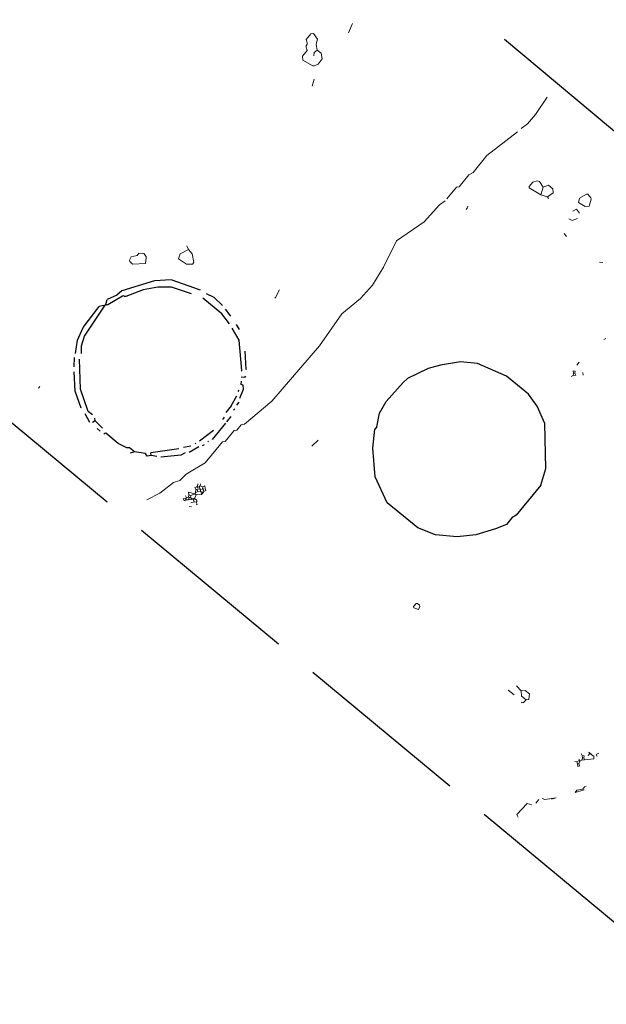
# Model space of a CAD drawing. Extents: x 8587226.8 to 8587313.9, y 4529519.4 to 4529610.7.
# Drawn here: x 8587240 to 8587243.9, y 4529584.4 to 4529591 of the extents above; entities that cross this region are included whole.
import ezdxf

# ---------------------------------------------------------------- set-up
doc = ezdxf.new("R2010")
doc.units = 0
doc.header["$MEASUREMENT"] = 0
doc.linetypes.add('ACAD_ISO02W100', pattern=[15, 12, -3])
doc.layers.add('Features', color=1, linetype='Continuous')
doc.layers.add('kvadrat', color=94, linetype='ACAD_ISO02W100')
doc.layers.add('Lines', color=7, linetype='Continuous', lineweight=13)

msp = doc.modelspace()

# ---------------------------------------------------------------- linework, layer by layer
at = {"layer": 'Features', "linetype": 'Continuous'}
for p, q in [((8587240.8603, 4529589.2405, 267.297), (8587240.64, 4529589.1729, 267.297)), ((8587240.9732, 4529589.2473, 267.297), (8587240.8603, 4529589.2405, 267.297)), ((8587241.1711, 4529589.1763, 267.297), (8587240.9732, 4529589.2473, 267.297)), ((8587240.64, 4529589.1729, 267.297), (8587240.6067, 4529589.1423, 267.297)), ((8587240.7848, 4529589.1784, 267.297), (8587240.6665, 4529589.1347, 267.297)), ((8587240.8828, 4529589.1973, 267.297), (8587240.7848, 4529589.1784, 267.297)), ((8587240.9737, 4529589.1973, 267.297), (8587240.8828, 4529589.1973, 267.297)), ((8587241.11, 4529589.152, 267.297), (8587240.9737, 4529589.1973, 267.297)), ((8587240.5312, 4529589.0802, 267.297), (8587240.5415, 4529589.1131, 267.297)), ((8587240.6067, 4529589.1423, 267.297), (8587240.5415, 4529589.1131, 267.297)), ((8587240.6436, 4529589.1369, 267.297), (8587240.5451, 4529589.0771, 267.297)), ((8587240.6526, 4529589.1378, 267.297), (8587240.6436, 4529589.1369, 267.297)), ((8587240.6575, 4529589.1338, 267.297), (8587240.6526, 4529589.1378, 267.297)), ((8587240.6665, 4529589.1347, 267.297), (8587240.6575, 4529589.1338, 267.297)), ((8587241.3142, 4529589.018, 267.297), (8587241.1856, 4529589.1232, 267.297)), ((8587241.2625, 4529589.1264, 267.297), (8587241.2098, 4529589.1529, 267.297)), ((8587241.3178, 4529589.0729, 267.297), (8587241.2625, 4529589.1264, 267.297)), ((8587240.3788, 4529588.9241, 267.297), (8587240.4871, 4529589.0667, 267.297)), ((8587240.3891, 4529588.8661, 267.297), (8587240.5271, 4529589.0753, 267.297)), ((8587240.5271, 4529589.0753, 267.297), (8587240.4871, 4529589.0667, 267.297)), ((8587240.5312, 4529589.0802, 267.297), (8587240.5271, 4529589.0753, 267.297)), ((8587240.5361, 4529589.0762, 267.297), (8587240.5312, 4529589.0802, 267.297)), ((8587240.5451, 4529589.0771, 267.297), (8587240.5361, 4529589.0762, 267.297)), ((8587241.375, 4529589.0014, 267.297), (8587241.3385, 4529589.0477, 267.297)), ((8587241.3664, 4529588.9506, 267.297), (8587241.3142, 4529589.018, 267.297)), ((8587240.3419, 4529588.8386, 267.297), (8587240.3788, 4529588.9241, 267.297)), ((8587241.4321, 4529588.8391, 267.297), (8587241.3831, 4529588.9205, 267.297)), ((8587241.4339, 4529588.9119, 267.297), (8587241.4123, 4529588.9461, 267.297)), ((8587240.328, 4529588.7509, 267.297), (8587240.3419, 4529588.8386, 267.297)), ((8587240.3685, 4529588.8004, 267.297), (8587240.3891, 4529588.8661, 267.297)), ((8587241.448, 4529588.6362, 267.297), (8587241.4321, 4529588.8391, 267.297)), ((8587240.369, 4529588.7505, 267.297), (8587240.3685, 4529588.8004, 267.297)), ((8587241.479, 4529588.6439, 267.297), (8587241.4713, 4529588.7658, 267.297)), ((8587240.3191, 4529588.6592, 267.297), (8587240.3217, 4529588.723, 267.297)), ((8587240.3614, 4529588.509, 267.297), (8587240.3546, 4529588.7127, 267.297)), ((8587242.9231, 4529588.6935, 267.297), (8587242.7891, 4529588.671, 267.297)), ((8587243.0378, 4529588.6823, 267.297), (8587242.9231, 4529588.6935, 267.297)), ((8587240.3263, 4529588.4963, 267.297), (8587240.3177, 4529588.6272, 267.297)), ((8587241.448, 4529588.6362, 267.297), (8587241.4439, 4529588.6313, 267.297)), ((8587241.479, 4529588.6439, 267.297), (8587241.475, 4529588.6389, 267.297)), ((8587242.705, 4529588.6489, 267.297), (8587242.5665, 4529588.5805, 267.297)), ((8587242.7891, 4529588.671, 267.297), (8587242.705, 4529588.6489, 267.297)), ((8587243.2326, 4529588.5974, 267.297), (8587243.0378, 4529588.6823, 267.297)), ((8587241.4664, 4529588.5881, 267.297), (8587241.4435, 4529588.5904, 267.297)), ((8587241.444, 4529588.5404, 267.297), (8587241.4462, 4529588.5634, 267.297)), ((8587241.4745, 4529588.598, 267.297), (8587241.4664, 4529588.5881, 267.297)), ((8587242.5373, 4529588.5548, 267.297), (8587242.5665, 4529588.5805, 267.297)), ((8587243.3811, 4529588.476, 267.297), (8587243.2326, 4529588.5974, 267.297)), ((8587240.3651, 4529588.3821, 267.297), (8587240.3263, 4529588.4963, 267.297)), ((8587240.4127, 4529588.3597, 267.297), (8587240.3614, 4529588.509, 267.297)), ((8587241.4296, 4529588.5026, 267.297), (8587241.4215, 4529588.4927, 267.297)), ((8587241.435, 4529588.4487, 267.297), (8587241.4606, 4529588.5103, 267.297)), ((8587241.4579, 4529588.5373, 267.297), (8587241.444, 4529588.5404, 267.297)), ((8587241.4606, 4529588.5103, 267.297), (8587241.4579, 4529588.5373, 267.297)), ((8587242.5373, 4529588.5548, 267.297), (8587242.4231, 4529588.4252, 267.297)), ((8587241.3766, 4529588.3974, 267.297), (8587241.4152, 4529588.4649, 267.297)), ((8587242.3764, 4529588.3479, 267.297), (8587242.4231, 4529588.4252, 267.297)), ((8587243.4391, 4529588.3955, 267.297), (8587243.3811, 4529588.476, 267.297)), ((8587240.4424, 4529588.3354, 267.297), (8587240.4127, 4529588.3597, 267.297)), ((8587241.3766, 4529588.3974, 267.297), (8587241.3401, 4529588.3528, 267.297)), ((8587241.4013, 4529588.3772, 267.297), (8587241.3932, 4529588.3673, 267.297)), ((8587241.4287, 4529588.4208, 267.297), (8587241.4125, 4529588.401, 267.297)), ((8587243.4918, 4529588.2782, 267.297), (8587243.4391, 4529588.3955, 267.297)), ((8587240.4249, 4529588.2837, 267.297), (8587240.3916, 4529588.3439, 267.297)), ((8587240.46, 4529588.2963, 267.297), (8587240.4429, 4529588.2855, 267.297)), ((8587240.46, 4529588.2963, 267.297), (8587240.4582, 4529588.3142, 267.297)), ((8587240.5104, 4529588.2468, 267.297), (8587240.46, 4529588.2963, 267.297)), ((8587241.3298, 4529588.32, 267.297), (8587241.3177, 4529588.3052, 267.297)), ((8587241.3748, 4529588.3245, 267.297), (8587241.3465, 4529588.2899, 267.297)), ((8587242.3584, 4529588.2552, 267.297), (8587242.3764, 4529588.3479, 267.297)), ((8587240.4942, 4529588.227, 267.297), (8587240.4744, 4529588.2432, 267.297)), ((8587241.257, 4529588.2309, 267.297), (8587241.1644, 4529588.158, 267.297)), ((8587241.3384, 4529588.28, 267.297), (8587241.2494, 4529588.1711, 267.297)), ((8587242.332, 4529588.1117, 267.297), (8587242.3463, 4529588.2404, 267.297)), ((8587242.3584, 4529588.2552, 267.297), (8587242.3463, 4529588.2404, 267.297)), ((8587243.4996, 4529587.9746, 267.297), (8587243.4918, 4529588.2782, 267.297)), ((8587240.523, 4529588.2117, 267.297), (8587240.5189, 4529588.2068, 267.297)), ((8587240.532, 4529588.2126, 267.297), (8587240.523, 4529588.2117, 267.297)), ((8587240.6161, 4529588.1439, 267.297), (8587240.532, 4529588.2126, 267.297)), ((8587241.2233, 4529588.1594, 267.297), (8587241.2192, 4529588.1544, 267.297)), ((8587240.6737, 4529588.1133, 267.297), (8587240.6161, 4529588.1439, 267.297)), ((8587240.6917, 4529588.1151, 267.297), (8587240.6737, 4529588.1133, 267.297)), ((8587240.7263, 4529588.0868, 267.297), (8587240.6917, 4529588.1151, 267.297)), ((8587241.0241, 4529588.1076, 267.297), (8587240.8361, 4529588.0796, 267.297)), ((8587241.1041, 4529588.1247, 267.297), (8587241.0551, 4529588.1153, 267.297)), ((8587241.159, 4529588.1211, 267.297), (8587241.0947, 4529588.0829, 267.297)), ((8587241.1383, 4529588.1463, 267.297), (8587241.1342, 4529588.1414, 267.297)), ((8587241.1941, 4529588.1337, 267.297), (8587241.181, 4529588.1279, 267.297)), ((8587242.3469, 4529587.9179, 267.297), (8587242.332, 4529588.1117, 267.297)), ((8587240.7263, 4529588.0868, 267.297), (8587240.6953, 4529588.0791, 267.297)), ((8587240.8001, 4529588.076, 267.297), (8587240.7263, 4529588.0868, 267.297)), ((8587240.8109, 4529588.0589, 267.297), (8587240.8001, 4529588.076, 267.297)), ((8587240.8379, 4529588.0616, 267.297), (8587240.8109, 4529588.0589, 267.297)), ((8587240.8379, 4529588.0616, 267.297), (8587240.8361, 4529588.0796, 267.297)), ((8587240.8748, 4529588.0563, 267.297), (8587240.8379, 4529588.0616, 267.297)), ((8587241.0376, 4529588.0635, 267.297), (8587240.9027, 4529588.05, 267.297)), ((8587241.0677, 4529588.0802, 267.297), (8587241.0376, 4529588.0635, 267.297)), ((8587243.4654, 4529587.8621, 267.297), (8587243.4996, 4529587.9746, 267.297)), ((8587242.4279, 4529587.7443, 267.297), (8587242.3469, 4529587.9179, 267.297)), ((8587243.4654, 4529587.8621, 267.297), (8587243.2996, 4529587.6592, 267.297)), ((8587242.6358, 4529587.5744, 267.297), (8587242.4279, 4529587.7443, 267.297)), ((8587243.2694, 4529587.6426, 267.297), (8587243.233, 4529587.598, 267.297)), ((8587243.2996, 4529587.6592, 267.297), (8587243.2694, 4529587.6426, 267.297)), ((8587242.7541, 4529587.5272, 267.297), (8587242.6358, 4529587.5744, 267.297)), ((8587243.1588, 4529587.5679, 267.297), (8587243.0266, 4529587.5273, 267.297)), ((8587243.233, 4529587.598, 267.297), (8587243.1588, 4529587.5679, 267.297)), ((8587242.9007, 4529587.5147, 267.297), (8587242.7541, 4529587.5272, 267.297)), ((8587243.0266, 4529587.5273, 267.297), (8587242.9007, 4529587.5147, 267.297))]:
    msp.add_line(p, q, dxfattribs=at)
at = {"layer": 'kvadrat', "ltscale": 0.1, "elevation": 269.182}
msp.add_lwpolyline([(8587262.1327, 4529578.5288), (8587260.0865, 4529574.2905), (8587252.9486, 4529578.74), (8587246.3169, 4529582.9634), (8587237.6713, 4529590.1246), (8587234.1277, 4529593.1666), (8587235.1877, 4529594.8469), (8587236.4736, 4529596.3779), (8587241.2547, 4529592.4949), (8587241.6575, 4529592.705), (8587242.1808, 4529592.4434), (8587242.0694, 4529591.8317), (8587248.5654, 4529586.3924), (8587260.4221, 4529579.187)], close=True, dxfattribs=at)
at = {"layer": 'Lines'}
for p, q in [((8587242.1689, 4529590.9119, 267.297), (8587242.1945, 4529590.9735, 267.297)), ((8587241.9152, 4529590.9046, 267.297), (8587241.8829, 4529590.865, 267.297)), ((8587241.9332, 4529590.9064, 267.297), (8587241.9152, 4529590.9046, 267.297)), ((8587241.9598, 4529590.8681, 267.297), (8587241.9332, 4529590.9064, 267.297)), ((8587241.8905, 4529590.8339, 267.297), (8587241.8824, 4529590.824, 267.297)), ((8587241.8833, 4529590.815, 267.297), (8587241.8824, 4529590.824, 267.297)), ((8587241.8896, 4529590.8429, 267.297), (8587241.8829, 4529590.865, 267.297)), ((8587241.8901, 4529590.793, 267.297), (8587241.8833, 4529590.815, 267.297)), ((8587241.8905, 4529590.8339, 267.297), (8587241.8896, 4529590.8429, 267.297)), ((8587241.9494, 4529590.8353, 267.297), (8587241.9598, 4529590.8681, 267.297)), ((8587241.958, 4529590.7953, 267.297), (8587241.9494, 4529590.8353, 267.297)), ((8587241.8901, 4529590.793, 267.297), (8587241.8577, 4529590.7534, 267.297)), ((8587241.8604, 4529590.7264, 267.297), (8587241.8577, 4529590.7534, 267.297)), ((8587241.9346, 4529590.7566, 267.297), (8587241.9369, 4529590.7795, 267.297)), ((8587241.958, 4529590.7953, 267.297), (8587241.9369, 4529590.7795, 267.297)), ((8587241.9828, 4529590.775, 267.297), (8587241.958, 4529590.7953, 267.297)), ((8587241.9913, 4529590.735, 267.297), (8587241.9828, 4529590.775, 267.297)), ((8587241.9279, 4529590.6878, 267.297), (8587241.8604, 4529590.7264, 267.297)), ((8587241.9369, 4529590.6887, 267.297), (8587241.9279, 4529590.6878, 267.297)), ((8587241.963, 4529590.7004, 267.297), (8587241.9369, 4529590.6887, 267.297)), ((8587241.9913, 4529590.735, 267.297), (8587241.963, 4529590.7004, 267.297)), ((8587241.9235, 4529590.551, 267.297), (8587241.9369, 4529590.5978, 267.297)), ((8587243.428, 4529590.3614, 267.297), (8587243.5071, 4529590.4784, 267.297)), ((8587243.428, 4529590.3614, 267.297), (8587243.3754, 4529590.2971, 267.297)), ((8587243.3754, 4529590.2971, 267.297), (8587243.3331, 4529590.2656, 267.297)), ((8587243.308, 4529590.2449, 267.297), (8587243.1016, 4529590.0833, 267.297)), ((8587243.1016, 4529590.0833, 267.297), (8587243.0085, 4529589.9695, 267.297)), ((8587242.9784, 4529589.9529, 267.297), (8587242.9137, 4529589.8737, 267.297)), ((8587243.0085, 4529589.9695, 267.297), (8587242.9784, 4529589.9529, 267.297)), ((8587243.4102, 4529589.9054, 267.297), (8587243.3859, 4529589.8757, 267.297)), ((8587243.4412, 4529589.913, 267.297), (8587243.4102, 4529589.9054, 267.297)), ((8587243.4552, 4529589.9099, 267.297), (8587243.4412, 4529589.913, 267.297)), ((8587243.4817, 4529589.8717, 267.297), (8587243.4552, 4529589.9099, 267.297)), ((8587242.8957, 4529589.8719, 267.297), (8587242.8309, 4529589.7927, 267.297)), ((8587242.9137, 4529589.8737, 267.297), (8587242.8957, 4529589.8719, 267.297)), ((8587243.3868, 4529589.8667, 267.297), (8587243.3859, 4529589.8757, 267.297)), ((8587243.4642, 4529589.8199, 267.297), (8587243.3868, 4529589.8667, 267.297)), ((8587243.4642, 4529589.8199, 267.297), (8587243.4817, 4529589.8717, 267.297)), ((8587243.511, 4529589.8064, 267.297), (8587243.4642, 4529589.8199, 267.297)), ((8587243.5168, 4529589.8843, 267.297), (8587243.4817, 4529589.8717, 267.297)), ((8587243.5492, 4529589.833, 267.297), (8587243.511, 4529589.8064, 267.297)), ((8587243.5465, 4529589.86, 267.297), (8587243.5168, 4529589.8843, 267.297)), ((8587243.5492, 4529589.833, 267.297), (8587243.5465, 4529589.86, 267.297)), ((8587243.7727, 4529589.8236, 267.297), (8587243.7255, 4529589.7962, 267.297)), ((8587243.7817, 4529589.8246, 267.297), (8587243.7727, 4529589.8236, 267.297)), ((8587243.8024, 4529589.7994, 267.297), (8587243.7817, 4529589.8246, 267.297)), ((8587242.8188, 4529589.7778, 267.297), (8587242.7806, 4529589.7513, 267.297)), ((8587243.5168, 4529589.7934, 267.297), (8587243.511, 4529589.8064, 267.297)), ((8587243.7192, 4529589.7683, 267.297), (8587243.7255, 4529589.7962, 267.297)), ((8587243.7629, 4529589.7409, 267.297), (8587243.7192, 4529589.7683, 267.297)), ((8587243.7899, 4529589.7436, 267.297), (8587243.8033, 4529589.7904, 267.297)), ((8587243.8033, 4529589.7904, 267.297), (8587243.8024, 4529589.7994, 267.297)), ((8587242.7806, 4529589.7513, 267.297), (8587242.6785, 4529589.6365, 267.297)), ((8587242.969, 4529589.7293, 267.297), (8587242.961, 4529589.7194, 267.297)), ((8587242.969, 4529589.7293, 267.297), (8587242.9722, 4529589.7433, 267.297)), ((8587243.7058, 4529589.7215, 267.297), (8587243.6797, 4529589.7098, 267.297)), ((8587243.7265, 4529589.6963, 267.297), (8587243.7058, 4529589.7215, 267.297)), ((8587243.7899, 4529589.7436, 267.297), (8587243.7629, 4529589.7409, 267.297)), ((8587242.6785, 4529589.6365, 267.297), (8587242.4915, 4529589.5087, 267.297)), ((8587243.677, 4529589.646, 267.297), (8587243.6532, 4529589.6572, 267.297)), ((8587243.7121, 4529589.6586, 267.297), (8587243.677, 4529589.646, 267.297)), ((8587243.6379, 4529589.5375, 267.297), (8587243.6222, 4529589.5587, 267.297)), ((8587242.4048, 4529589.332, 267.297), (8587242.4915, 4529589.5087, 267.297)), ((8587240.7555, 4529589.4253, 267.297), (8587240.7433, 4529589.4104, 267.297)), ((8587240.7874, 4529589.4239, 267.297), (8587240.7555, 4529589.4253, 267.297)), ((8587240.8031, 4529589.4028, 267.297), (8587240.7874, 4529589.4239, 267.297)), ((8587241.0226, 4529589.3885, 267.297), (8587241.033, 4529589.4213, 267.297)), ((8587241.0892, 4529589.4497, 267.297), (8587241.033, 4529589.4213, 267.297)), ((8587241.0892, 4529589.4497, 267.297), (8587241.0775, 4529589.4758, 267.297)), ((8587241.1148, 4529589.4205, 267.297), (8587241.0892, 4529589.4497, 267.297)), ((8587241.1252, 4529589.3625, 267.297), (8587241.1148, 4529589.4205, 267.297)), ((8587240.6921, 4529589.378, 267.297), (8587240.7033, 4529589.4019, 267.297)), ((8587240.693, 4529589.369, 267.297), (8587240.6921, 4529589.378, 267.297)), ((8587240.7128, 4529589.3528, 267.297), (8587240.693, 4529589.369, 267.297)), ((8587240.7433, 4529589.4104, 267.297), (8587240.7033, 4529589.4019, 267.297)), ((8587240.7987, 4529589.3569, 267.297), (8587240.7128, 4529589.3528, 267.297)), ((8587240.7987, 4529589.3569, 267.297), (8587240.8041, 4529589.3938, 267.297)), ((8587240.8041, 4529589.3938, 267.297), (8587240.8031, 4529589.4028, 267.297)), ((8587241.0762, 4529589.353, 267.297), (8587241.0226, 4529589.3885, 267.297)), ((8587241.1252, 4529589.3625, 267.297), (8587241.1171, 4529589.3526, 267.297)), ((8587243.8827, 4529589.3622, 267.297), (8587243.8597, 4529589.3645, 267.297)), ((8587241.1171, 4529589.3526, 267.297), (8587241.0762, 4529589.353, 267.297)), ((8587242.3306, 4529589.2109, 267.297), (8587242.4048, 4529589.332, 267.297)), ((8587241.6758, 4529589.127, 267.297), (8587241.7023, 4529589.1796, 267.297)), ((8587242.3306, 4529589.2109, 267.297), (8587242.2488, 4529589.121, 267.297)), ((8587241.6758, 4529589.127, 267.297), (8587241.6717, 4529589.1221, 267.297)), ((8587242.2488, 4529589.121, 267.297), (8587242.1229, 4529589.0175, 267.297)), ((8587241.9719, 4529588.8024, 267.297), (8587242.1229, 4529589.0175, 267.297)), ((8587243.9022, 4529588.8509, 267.297), (8587243.8892, 4529588.845, 267.297)), ((8587241.9719, 4529588.8024, 267.297), (8587241.6504, 4529588.4294, 267.297)), ((8587243.7228, 4529588.692, 267.297), (8587243.7066, 4529588.6722, 267.297)), ((8587243.6972, 4529588.6304, 267.297), (8587243.6833, 4529588.6336, 267.297)), ((8587243.6851, 4529588.6156, 267.297), (8587243.6833, 4529588.6336, 267.297)), ((8587243.6941, 4529588.6165, 267.297), (8587243.6972, 4529588.6304, 267.297)), ((8587243.6819, 4529588.6016, 267.297), (8587243.6689, 4529588.5958, 267.297)), ((8587243.6819, 4529588.6016, 267.297), (8587243.6851, 4529588.6156, 267.297)), ((8587243.6999, 4529588.6034, 267.297), (8587243.6819, 4529588.6016, 267.297)), ((8587243.6941, 4529588.6165, 267.297), (8587243.6851, 4529588.6156, 267.297)), ((8587243.6999, 4529588.6034, 267.297), (8587243.6941, 4529588.6165, 267.297)), ((8587243.7498, 4529588.6039, 267.297), (8587243.748, 4529588.6219, 267.297)), ((8587240.087, 4529588.5268, 267.297), (8587240.079, 4529588.5169, 267.297)), ((8587241.6504, 4529588.4294, 267.297), (8587241.4661, 4529588.2746, 267.297)), ((8587241.3978, 4529588.2314, 267.297), (8587241.3371, 4529588.1572, 267.297)), ((8587241.4157, 4529588.2332, 267.297), (8587241.3978, 4529588.2314, 267.297)), ((8587241.4441, 4529588.2679, 267.297), (8587241.4157, 4529588.2332, 267.297)), ((8587241.4661, 4529588.2746, 267.297), (8587241.4441, 4529588.2679, 267.297)), ((8587241.9631, 4529588.1655, 267.297), (8587241.9218, 4529588.1251, 267.297)), ((8587241.3191, 4529588.1554, 267.297), (8587241.2018, 4529588.0119, 267.297)), ((8587241.3371, 4529588.1572, 267.297), (8587241.3191, 4529588.1554, 267.297)), ((8587241.2018, 4529588.0119, 267.297), (8587241.0732, 4529587.9354, 267.297)), ((8587241.0318, 4529587.8949, 267.297), (8587240.9877, 4529587.8814, 267.297)), ((8587241.0732, 4529587.9354, 267.297), (8587241.0318, 4529587.8949, 267.297)), ((8587240.9877, 4529587.8814, 267.297), (8587240.8951, 4529587.8085, 267.297)), ((8587241.1452, 4529587.8517, 267.297), (8587241.1321, 4529587.8459, 267.297)), ((8587241.138, 4529587.8328, 267.297), (8587241.1321, 4529587.8459, 267.297)), ((8587241.1357, 4529587.8099, 267.297), (8587241.138, 4529587.8328, 267.297)), ((8587241.147, 4529587.8337, 267.297), (8587241.138, 4529587.8328, 267.297)), ((8587241.1492, 4529587.8567, 267.297), (8587241.1452, 4529587.8517, 267.297)), ((8587241.1501, 4529587.8477, 267.297), (8587241.1452, 4529587.8517, 267.297)), ((8587241.151, 4529587.8387, 267.297), (8587241.147, 4529587.8337, 267.297)), ((8587241.1528, 4529587.8207, 267.297), (8587241.147, 4529587.8337, 267.297)), ((8587241.1492, 4529587.8567, 267.297), (8587241.1523, 4529587.8706, 267.297)), ((8587241.1631, 4529587.8535, 267.297), (8587241.1501, 4529587.8477, 267.297)), ((8587241.1649, 4529587.8355, 267.297), (8587241.151, 4529587.8387, 267.297)), ((8587241.1672, 4529587.8585, 267.297), (8587241.1631, 4529587.8535, 267.297)), ((8587241.1649, 4529587.8355, 267.297), (8587241.1631, 4529587.8535, 267.297)), ((8587241.1699, 4529587.8315, 267.297), (8587241.1649, 4529587.8355, 267.297)), ((8587241.1672, 4529587.8585, 267.297), (8587241.1703, 4529587.8724, 267.297)), ((8587241.1861, 4529587.8513, 267.297), (8587241.1672, 4529587.8585, 267.297)), ((8587241.1739, 4529587.8365, 267.297), (8587241.1699, 4529587.8315, 267.297)), ((8587241.1708, 4529587.8225, 267.297), (8587241.1699, 4529587.8315, 267.297)), ((8587241.1829, 4529587.8374, 267.297), (8587241.1861, 4529587.8513, 267.297)), ((8587241.1879, 4529587.8333, 267.297), (8587241.1829, 4529587.8374, 267.297)), ((8587241.1991, 4529587.8572, 267.297), (8587241.1861, 4529587.8513, 267.297)), ((8587241.1919, 4529587.8383, 267.297), (8587241.1879, 4529587.8333, 267.297)), ((8587241.1937, 4529587.8203, 267.297), (8587241.1879, 4529587.8333, 267.297)), ((8587241.2009, 4529587.8392, 267.297), (8587241.1991, 4529587.8572, 267.297)), ((8587241.2068, 4529587.8261, 267.297), (8587241.2009, 4529587.8392, 267.297)), ((8587240.8951, 4529587.8085, 267.297), (8587240.8088, 4529587.7634, 267.297)), ((8587241.0714, 4529587.7716, 267.297), (8587241.0534, 4529587.7698, 267.297)), ((8587241.0593, 4529587.7568, 267.297), (8587241.0534, 4529587.7698, 267.297)), ((8587241.0723, 4529587.7626, 267.297), (8587241.0593, 4529587.7568, 267.297)), ((8587241.0755, 4529587.7766, 267.297), (8587241.0696, 4529587.7896, 267.297)), ((8587241.0755, 4529587.7766, 267.297), (8587241.0714, 4529587.7716, 267.297)), ((8587241.0723, 4529587.7626, 267.297), (8587241.0714, 4529587.7716, 267.297)), ((8587241.0903, 4529587.7645, 267.297), (8587241.0723, 4529587.7626, 267.297)), ((8587241.0885, 4529587.7824, 267.297), (8587241.0755, 4529587.7766, 267.297)), ((8587241.0885, 4529587.7824, 267.297), (8587241.0917, 4529587.7964, 267.297)), ((8587241.0935, 4529587.7784, 267.297), (8587241.0885, 4529587.7824, 267.297)), ((8587241.1317, 4529587.805, 267.297), (8587241.0898, 4529587.8144, 267.297)), ((8587241.0917, 4529587.7964, 267.297), (8587241.0898, 4529587.8144, 267.297)), ((8587241.0903, 4529587.7645, 267.297), (8587241.0935, 4529587.7784, 267.297)), ((8587241.1083, 4529587.7663, 267.297), (8587241.0903, 4529587.7645, 267.297)), ((8587241.1056, 4529587.7932, 267.297), (8587241.0917, 4529587.7964, 267.297)), ((8587241.1025, 4529587.7793, 267.297), (8587241.0935, 4529587.7784, 267.297)), ((8587241.1025, 4529587.7793, 267.297), (8587241.1056, 4529587.7932, 267.297)), ((8587241.1074, 4529587.7753, 267.297), (8587241.1025, 4529587.7793, 267.297)), ((8587241.1317, 4529587.805, 267.297), (8587241.1056, 4529587.7932, 267.297)), ((8587241.1303, 4529587.773, 267.297), (8587241.1074, 4529587.7753, 267.297)), ((8587241.1083, 4529587.7663, 267.297), (8587241.1074, 4529587.7753, 267.297)), ((8587241.1222, 4529587.7631, 267.297), (8587241.1083, 4529587.7663, 267.297)), ((8587241.1303, 4529587.773, 267.297), (8587241.1222, 4529587.7631, 267.297)), ((8587241.1281, 4529587.7501, 267.297), (8587241.1222, 4529587.7631, 267.297)), ((8587241.1303, 4529587.773, 267.297), (8587241.1416, 4529587.7969, 267.297)), ((8587241.1452, 4529587.7609, 267.297), (8587241.1303, 4529587.773, 267.297)), ((8587241.1357, 4529587.8099, 267.297), (8587241.1317, 4529587.805, 267.297)), ((8587241.1416, 4529587.7969, 267.297), (8587241.1317, 4529587.805, 267.297)), ((8587241.1528, 4529587.8207, 267.297), (8587241.1357, 4529587.8099, 267.297)), ((8587241.1776, 4529587.8005, 267.297), (8587241.1416, 4529587.7969, 267.297)), ((8587241.1708, 4529587.8225, 267.297), (8587241.1528, 4529587.8207, 267.297)), ((8587241.1757, 4529587.8185, 267.297), (8587241.1708, 4529587.8225, 267.297)), ((8587241.1776, 4529587.8005, 267.297), (8587241.1757, 4529587.8185, 267.297)), ((8587241.1897, 4529587.8153, 267.297), (8587241.1757, 4529587.8185, 267.297)), ((8587241.1897, 4529587.8153, 267.297), (8587241.1776, 4529587.8005, 267.297)), ((8587241.1937, 4529587.8203, 267.297), (8587241.1897, 4529587.8153, 267.297)), ((8587241.2068, 4529587.8261, 267.297), (8587241.1937, 4529587.8203, 267.297)), ((8587241.1088, 4529587.7163, 267.297), (8587241.0948, 4529587.7195, 267.297)), ((8587241.1281, 4529587.7501, 267.297), (8587241.1061, 4529587.7433, 267.297)), ((8587241.142, 4529587.7469, 267.297), (8587241.1281, 4529587.7501, 267.297)), ((8587241.1461, 4529587.7519, 267.297), (8587241.142, 4529587.7469, 267.297)), ((8587241.1479, 4529587.7339, 267.297), (8587241.142, 4529587.7469, 267.297)), ((8587241.1479, 4529587.7339, 267.297), (8587241.1439, 4529587.7289, 267.297)), ((8587241.1461, 4529587.7519, 267.297), (8587241.1452, 4529587.7609, 267.297)), ((8587242.6234, 4529587.0644, 267.297), (8587242.6072, 4529587.0446, 267.297)), ((8587242.6081, 4529587.0356, 267.297), (8587242.6072, 4529587.0446, 267.297)), ((8587242.6409, 4529587.0252, 267.297), (8587242.6081, 4529587.0356, 267.297)), ((8587242.6324, 4529587.0653, 267.297), (8587242.6234, 4529587.0644, 267.297)), ((8587242.6472, 4529587.0531, 267.297), (8587242.6324, 4529587.0653, 267.297)), ((8587242.6409, 4529587.0252, 267.297), (8587242.6481, 4529587.0441, 267.297)), ((8587242.6481, 4529587.0441, 267.297), (8587242.6472, 4529587.0531, 267.297)), ((8587243.332, 4529586.4768, 267.297), (8587243.3014, 4529586.5101, 267.297)), ((8587243.2848, 4529586.4494, 267.297), (8587243.2452, 4529586.4817, 267.297)), ((8587243.359, 4529586.4795, 267.297), (8587243.332, 4529586.4768, 267.297)), ((8587243.3356, 4529586.4408, 267.297), (8587243.332, 4529586.4768, 267.297)), ((8587243.3653, 4529586.4166, 267.297), (8587243.3356, 4529586.4408, 267.297)), ((8587243.3887, 4529586.4553, 267.297), (8587243.359, 4529586.4795, 267.297)), ((8587243.3833, 4529586.4184, 267.297), (8587243.3887, 4529586.4553, 267.297)), ((8587243.3401, 4529586.3959, 267.297), (8587243.3352, 4529586.3999, 267.297)), ((8587243.3491, 4529586.3968, 267.297), (8587243.3401, 4529586.3959, 267.297)), ((8587243.3653, 4529586.4166, 267.297), (8587243.3491, 4529586.3968, 267.297)), ((8587243.3833, 4529586.4184, 267.297), (8587243.3653, 4529586.4166, 267.297)), ((8587243.7437, 4529586.0412, 267.297), (8587243.7378, 4529586.0542, 267.297)), ((8587243.7576, 4529586.038, 267.297), (8587243.7437, 4529586.0412, 267.297)), ((8587243.7455, 4529586.0232, 267.297), (8587243.7437, 4529586.0412, 267.297)), ((8587243.7545, 4529586.0241, 267.297), (8587243.7576, 4529586.038, 267.297)), ((8587243.7927, 4529586.0506, 267.297), (8587243.7846, 4529586.0407, 267.297)), ((8587243.7918, 4529586.0596, 267.297), (8587243.7869, 4529586.0637, 267.297)), ((8587243.8067, 4529586.0475, 267.297), (8587243.7918, 4529586.0596, 267.297)), ((8587243.7927, 4529586.0506, 267.297), (8587243.7918, 4529586.0596, 267.297)), ((8587243.8067, 4529586.0475, 267.297), (8587243.7927, 4529586.0506, 267.297)), ((8587243.8116, 4529586.0434, 267.297), (8587243.8067, 4529586.0475, 267.297)), ((8587243.8215, 4529586.0354, 267.297), (8587243.8116, 4529586.0434, 267.297)), ((8587243.8215, 4529586.0354, 267.297), (8587243.8116, 4529586.0434, 267.297)), ((8587243.8557, 4529586.057, 267.297), (8587243.8386, 4529586.0462, 267.297)), ((8587243.8444, 4529586.0331, 267.297), (8587243.8386, 4529586.0462, 267.297)), ((8587243.7073, 4529585.9966, 267.297), (8587243.6933, 4529585.9998, 267.297)), ((8587243.7244, 4529586.0074, 267.297), (8587243.7073, 4529585.9966, 267.297)), ((8587243.7131, 4529585.9836, 267.297), (8587243.7073, 4529585.9966, 267.297)), ((8587243.7221, 4529585.9845, 267.297), (8587243.7131, 4529585.9836, 267.297)), ((8587243.7149, 4529585.9656, 267.297), (8587243.7131, 4529585.9836, 267.297)), ((8587243.728, 4529585.9715, 267.297), (8587243.7149, 4529585.9656, 267.297)), ((8587243.7221, 4529585.9845, 267.297), (8587243.7253, 4529585.9984, 267.297)), ((8587243.728, 4529585.9715, 267.297), (8587243.7221, 4529585.9845, 267.297)), ((8587243.7244, 4529586.0074, 267.297), (8587243.7235, 4529586.0164, 267.297)), ((8587243.7293, 4529586.0034, 267.297), (8587243.7244, 4529586.0074, 267.297)), ((8587243.7293, 4529586.0034, 267.297), (8587243.7253, 4529585.9984, 267.297)), ((8587243.7424, 4529586.0092, 267.297), (8587243.7293, 4529586.0034, 267.297)), ((8587243.7424, 4529586.0092, 267.297), (8587243.7455, 4529586.0232, 267.297)), ((8587243.7603, 4529586.011, 267.297), (8587243.7424, 4529586.0092, 267.297)), ((8587243.7545, 4529586.0241, 267.297), (8587243.7455, 4529586.0232, 267.297)), ((8587243.7603, 4529586.011, 267.297), (8587243.7545, 4529586.0241, 267.297)), ((8587243.8233, 4529586.0174, 267.297), (8587243.7603, 4529586.011, 267.297)), ((8587243.8233, 4529586.0174, 267.297), (8587243.8215, 4529586.0354, 267.297)), ((8587243.6961, 4529585.7911, 267.297), (8587243.7569, 4529585.808, 267.297)), ((8587243.7083, 4529585.8059, 267.297), (8587243.6961, 4529585.7911, 267.297)), ((8587243.7483, 4529585.8145, 267.297), (8587243.7083, 4529585.8059, 267.297)), ((8587243.7604, 4529585.8293, 267.297), (8587243.7483, 4529585.8145, 267.297)), ((8587243.7695, 4529585.8332, 267.297), (8587243.7604, 4529585.8293, 267.297)), ((8587243.3719, 4529585.7176, 267.297), (8587243.3022, 4529585.6425, 267.297)), ((8587243.4047, 4529585.7073, 267.297), (8587243.3719, 4529585.7176, 267.297)), ((8587243.451, 4529585.7438, 267.297), (8587243.4308, 4529585.719, 267.297)), ((8587243.492, 4529585.7433, 267.297), (8587243.4731, 4529585.7505, 267.297)), ((8587243.568, 4529585.7555, 267.297), (8587243.492, 4529585.7433, 267.297)), ((8587243.5376, 4529585.7471, 267.297), (8587243.568, 4529585.7555, 267.297)), ((8587243.313, 4529585.6254, 267.297), (8587243.3022, 4529585.6425, 267.297))]:
    msp.add_line(p, q, dxfattribs=at)

doc.saveas('drawing.dxf')
